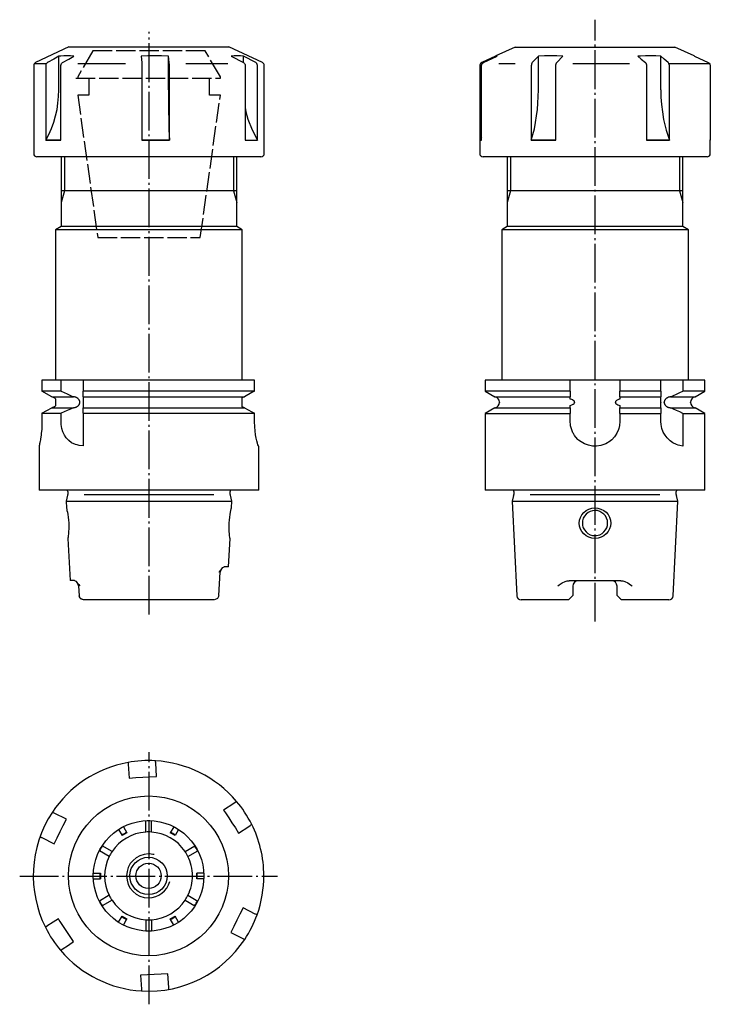
# Model space of a CAD drawing. Extents: x -118 to 8, y -175 to 5.
import ezdxf

# ---------------------------------------------------------------- set-up
doc = ezdxf.new("R2010")
doc.units = 0
doc.header["$MEASUREMENT"] = 0
for name, pattern in [('AI-LINETYPE-1', [8.466667, 3.527778, -0.705556, 3.527778, -0.705556]), ('AI-LINETYPE-2', [8.466667, 3.527778, -0.705556, 3.527778, -0.705556]), ('AI-LINETYPE-3', [8.819444, 7.055556, -0.705556, 0.352778, -0.705556]), ('AI-LINETYPE-4', [8.819444, 7.055556, -0.705556, 0.352778, -0.705556]), ('AI-LINETYPE-5', [8.819444, 7.055556, -0.705556, 0.352778, -0.705556]), ('AI-LINETYPE-6', [8.819444, 7.055556, -0.705556, 0.352778, -0.705556])]:
    doc.linetypes.add(name, pattern=pattern)
doc.layers.add('STANDARDEBENE', color=7, linetype='CONTINUOUS')

msp = doc.modelspace()

# ---------------------------------------------------------------- linework, layer by layer
at = {"layer": 'STANDARDEBENE', "color": 250, "linetype": 'AI-LINETYPE-6'}
msp.add_lwpolyline([(-13.43, -104.89), (-13.43, 4.76)], dxfattribs=at)
at = {"layer": 'STANDARDEBENE', "color": 250, "linetype": 'AI-LINETYPE-5'}
msp.add_lwpolyline([(-94.68, -103.62), (-94.68, 2.53)], dxfattribs=at)
at = {"layer": 'STANDARDEBENE', "color": 7}
for points in [[(-109.26, -0.21), (-115.34, -3.05)], [(-109.26, -0.21), (-109.15, -0.21), (-108.83, -0.21), (-108.31, -0.21), (-107.59, -0.21), (-106.68, -0.21), (-105.59, -0.21), (-104.35, -0.21), (-102.97, -0.21), (-101.46, -0.21), (-99.86, -0.21), (-98.18, -0.21), (-96.45, -0.21), (-94.69, -0.21), (-92.94, -0.21), (-91.21, -0.21), (-89.53, -0.21), (-87.92, -0.21), (-86.42, -0.21), (-85.03, -0.21), (-83.79, -0.21), (-82.7, -0.21), (-81.79, -0.21), (-81.07, -0.21), (-80.55, -0.21), (-80.23, -0.21), (-80.13, -0.21)], [(-74.04, -3.05), (-80.13, -0.21)], [(-28.02, -0.22), (-31.49, -1.84)], [(-28.02, -0.22), (-27.91, -0.22), (-27.6, -0.22), (-27.07, -0.22), (-26.35, -0.22), (-25.44, -0.22), (-24.36, -0.22), (-23.11, -0.22), (-21.73, -0.22), (-20.22, -0.22), (-18.62, -0.22), (-16.94, -0.22), (-15.21, -0.22), (-13.45, -0.22)], [(-13.45, -0.22), (-11.7, -0.22), (-9.97, -0.22), (-8.29, -0.22), (-6.68, -0.22), (-5.18, -0.22), (-3.79, -0.22), (-2.55, -0.22), (-1.47, -0.22), (-0.56, -0.22), (0.17, -0.22), (0.69, -0.22), (1.01, -0.22), (1.11, -0.22)], [(4.58, -1.84), (1.11, -0.22)], [(-115.55, -3.21), (-113.37, -3.21)], [(-113.19, -3.05), (-113.23, -3.07), (-113.26, -3.09), (-113.32, -3.15), (-113.38, -3.23), (-113.43, -3.31), (-113.46, -3.4), (-113.48, -3.5), (-113.49, -3.59)], [(-111.1, -1.89), (-112.04, -2.41), (-113.19, -3.05)], [(-108.36, -1.89), (-108.96, -1.84), (-109.56, -1.81), (-110.17, -1.82), (-110.77, -1.86), (-110.94, -1.87), (-111.1, -1.89)], [(-111.1, -8.01), (-111.1, -1.89)], [(-110.74, -3.59), (-110.71, -3.4), (-110.63, -3.23), (-110.51, -3.09), (-110.45, -3.05)], [(-110.45, -3.05), (-109.3, -2.41), (-108.36, -1.89)], [(-107.62, -3.21), (-98.98, -3.21)], [(-91.15, -1.89), (-92.39, -1.83), (-93.64, -1.81), (-94.89, -1.83), (-96.14, -1.89)], [(-96.14, -1.89), (-95.99, -3.05)], [(-95.99, -3.05), (-95.99, -3.16), (-95.98, -3.32), (-95.98, -3.52), (-95.97, -3.59)], [(-91.15, -8.01), (-91.15, -1.89)], [(-91, -3.05), (-91.15, -1.89)], [(-90.98, -3.59), (-90.98, -3.39), (-90.99, -3.22), (-91, -3.08), (-91, -3.05)], [(-87.99, -3.21), (-80.3, -3.21)], [(-77.48, -1.89), (-78.04, -1.83), (-78.6, -1.81), (-79.17, -1.83), (-79.73, -1.89)], [(-79.73, -1.89), (-77.49, -3.05)], [(-77.49, -3.05), (-77.41, -3.1), (-77.34, -3.16), (-77.28, -3.24), (-77.24, -3.32), (-77.2, -3.42), (-77.18, -3.52), (-77.18, -3.55), (-77.18, -3.59)], [(-75.25, -3.05), (-77.48, -1.89)], [(-77.48, -3.05), (-77.48, -1.89)], [(-74.94, -3.59), (-74.97, -3.39), (-75.05, -3.22), (-75.19, -3.08), (-75.25, -3.05)], [(-34.07, -3.06), (-34.23, -3.18), (-34.35, -3.34), (-34.41, -3.53), (-34.42, -3.6)], [(-34.12, -3.6), (-34.09, -3.41), (-33.99, -3.23), (-33.84, -3.1), (-33.78, -3.06)], [(-31.57, -1.9), (-34.07, -3.06)], [(-33.78, -3.06), (-31.28, -1.9)], [(-31.28, -1.9), (-31.35, -1.84), (-31.42, -1.82), (-31.5, -1.84), (-31.57, -1.9)], [(-31.57, -2.04), (-31.57, -1.9)], [(-30.99, -3.22), (-27.98, -3.22)], [(-24.89, -3.06), (-24.96, -3.18), (-25.02, -3.34), (-25.04, -3.53), (-25.05, -3.6)], [(-23.77, -1.9), (-24.89, -3.06)], [(-19.3, -1.9), (-20.41, -1.84), (-21.53, -1.82), (-22.65, -1.84), (-23.77, -1.9)], [(-23.77, -8.02), (-23.77, -1.9)], [(-20.58, -3.6), (-20.57, -3.51), (-20.56, -3.41), (-20.54, -3.32), (-20.52, -3.23), (-20.49, -3.16), (-20.45, -3.1), (-20.44, -3.08), (-20.42, -3.06)], [(-20.42, -3.06), (-19.3, -1.9)], [(-17.52, -3.22), (-7.16, -3.22)], [(-1.47, -1.9), (-2.39, -1.85), (-3.31, -1.82), (-4.23, -1.83), (-5.15, -1.87), (-5.4, -1.89), (-5.65, -1.9)], [(-5.65, -1.9), (-5.03, -2.42), (-4.28, -3.06)], [(-4.28, -3.06), (-4.26, -3.08), (-4.24, -3.1), (-4.19, -3.16), (-4.15, -3.24), (-4.12, -3.32), (-4.1, -3.42), (-4.09, -3.51), (-4.08, -3.6)], [(-0.1, -3.06), (-0.86, -2.42), (-1.47, -1.9)], [(-1.47, -8.02), (-1.47, -1.9)], [(0.09, -3.6), (0.08, -3.42), (0.02, -3.24), (-0.06, -3.1), (-0.1, -3.06)], [(0.02, -3.22), (7.37, -3.22)], [(4.58, -1.84), (4.59, -1.84), (4.66, -1.9)], [(4.66, -1.9), (7.16, -3.06)], [(7.16, -3.06), (7.32, -3.18), (7.44, -3.34), (7.5, -3.53), (7.51, -3.6)], [(-115.69, -3.59), (-115.69, -19.61)], [(-113.49, -3.59), (-113.49, -17.21), (-112.24, -17.21), (-110.74, -17.21)], [(-110.74, -17.21), (-110.74, -3.59)], [(-95.97, -3.59), (-95.97, -17.21)], [(-90.98, -17.21), (-90.98, -3.59)], [(-77.18, -3.59), (-77.18, -17.21)], [(-74.94, -17.21), (-74.94, -3.59)], [(-73.69, -19.61), (-73.69, -3.59)], [(-34.42, -3.6), (-34.42, -17.16)], [(-34.12, -17.22), (-34.12, -3.6)], [(-25.05, -3.6), (-25.05, -17.22)], [(-20.58, -17.22), (-20.58, -3.6)], [(-4.08, -3.6), (-4.08, -17.22)], [(0.09, -17.22), (0.09, -3.6)], [(7.51, -3.6), (7.51, -17.22)], [(-113.49, -17.21), (-112.94, -16.17), (-112.46, -15.09), (-112.04, -13.94), (-111.7, -12.75), (-111.44, -11.6), (-111.26, -10.43), (-111.14, -9.23), (-111.1, -8.01)], [(-91.15, -8.01), (-91.15, -9.35), (-91.14, -10.7), (-91.12, -12.05), (-91.1, -13.38), (-91.07, -14.37), (-91.05, -15.34), (-91.02, -16.29), (-90.98, -17.21)], [(-25.05, -17.22), (-24.75, -16.19), (-24.49, -15.1), (-24.27, -13.95), (-24.08, -12.76), (-23.95, -11.62), (-23.85, -10.45), (-23.79, -9.24), (-23.77, -8.02)], [(-1.47, -8.02), (-1.44, -9.37), (-1.35, -10.71), (-1.19, -12.06), (-0.97, -13.4), (-0.51, -15.36), (0.09, -17.22)], [(-77.18, -11.24), (-77.03, -12.05), (-76.67, -13.38), (-75.92, -15.34), (-74.94, -17.21)], [(-110.74, -17.21), (-113.49, -17.21)], [(-95.97, -17.21), (-93.47, -17.21), (-90.98, -17.21)], [(-90.98, -17.21), (-95.97, -17.21)], [(-77.18, -17.21), (-75.92, -17.21), (-74.94, -17.21)], [(-34.12, -16.73), (-34.45, -17.21)], [(-34.45, -17.22), (-34.45, -19.62)], [(-34.45, -17.22), (-34.37, -17.22), (-34.12, -17.22)], [(-25.05, -17.22), (-22.88, -17.22), (-20.58, -17.22)], [(-20.58, -17.22), (-25.05, -17.22)], [(-4.08, -17.22), (-1.91, -17.22), (0.09, -17.22)], [(0.09, -17.22), (-4.08, -17.22)], [(7.54, -17.21), (7.51, -17.16)], [(7.51, -17.22), (7.54, -17.22), (7.55, -17.22)], [(7.55, -19.62), (7.55, -17.22)], [(-74.29, -20.21), (-74.4, -20.21), (-74.71, -20.21), (-75.23, -20.21), (-75.94, -20.21), (-76.85, -20.21), (-77.95, -20.21), (-79.21, -20.21), (-80.64, -20.21), (-82.2, -20.21), (-83.9, -20.21), (-85.71, -20.21), (-87.61, -20.21), (-89.58, -20.21), (-91.6, -20.21), (-93.66, -20.21), (-95.72, -20.21), (-97.78, -20.21), (-99.8, -20.21), (-101.78, -20.21), (-103.68, -20.21), (-105.48, -20.21), (-107.18, -20.21), (-108.75, -20.21), (-110.17, -20.21), (-111.44, -20.21), (-112.53, -20.21), (-113.44, -20.21), (-114.16, -20.21), (-114.67, -20.21), (-114.99, -20.21), (-115.09, -20.21)], [(-110.69, -20.21), (-110.69, -32.94)], [(-110.08, -20.21), (-110.08, -26.44)], [(-79.3, -20.21), (-79.3, -26.44)], [(-78.69, -32.94), (-78.69, -20.21)], [(6.95, -20.22), (6.84, -20.22), (6.53, -20.22), (6.01, -20.22), (5.29, -20.22), (4.38, -20.22), (3.29, -20.22), (2.03, -20.22), (0.6, -20.22), (-0.97, -20.22), (-2.66, -20.22), (-4.47, -20.22), (-6.37, -20.22), (-8.34, -20.22), (-10.37, -20.22), (-12.42, -20.22), (-14.49, -20.22), (-16.54, -20.22), (-18.57, -20.22), (-20.54, -20.22), (-22.44, -20.22), (-24.25, -20.22), (-25.94, -20.22), (-27.51, -20.22), (-28.93, -20.22), (-30.2, -20.22), (-31.29, -20.22), (-32.2, -20.22), (-32.92, -20.22), (-33.44, -20.22), (-33.75, -20.22), (-33.85, -20.22)], [(-29.45, -20.22), (-29.45, -32.95)], [(-28.84, -20.22), (-28.84, -26.45)], [(1.93, -20.22), (1.93, -26.45)], [(2.55, -32.95), (2.55, -20.22)], [(-78.69, -26.44), (-110.69, -26.44)], [(-110.08, -26.44), (-110.69, -28.57)], [(-79.3, -26.44), (-78.69, -28.57)], [(2.55, -26.45), (-29.45, -26.45)], [(-28.84, -26.45), (-29.45, -28.58)], [(1.93, -26.45), (2.55, -28.58)], [(-110.69, -32.94), (-111.69, -33.52), (-111.69, -60.94)], [(-77.69, -33.52), (-77.8, -33.52), (-78.12, -33.52), (-78.64, -33.52), (-79.38, -33.52), (-80.3, -33.52), (-81.4, -33.52), (-82.67, -33.52), (-84.09, -33.52), (-85.65, -33.52), (-87.32, -33.52), (-89.08, -33.52), (-90.91, -33.52), (-92.79, -33.52), (-94.69, -33.52), (-96.59, -33.52), (-98.47, -33.52), (-100.31, -33.52), (-102.07, -33.52), (-103.74, -33.52), (-105.29, -33.52), (-106.71, -33.52), (-107.98, -33.52), (-109.09, -33.52), (-110.01, -33.52), (-110.74, -33.52), (-111.27, -33.52), (-111.58, -33.52), (-111.69, -33.52)], [(-78.69, -32.94), (-78.8, -32.94), (-79.12, -32.94), (-79.66, -32.94), (-80.39, -32.94), (-81.32, -32.94), (-82.43, -32.94), (-83.71, -32.94), (-85.14, -32.94), (-86.69, -32.94), (-88.35, -32.94), (-90.1, -32.94), (-91.91, -32.94), (-93.76, -32.94), (-95.62, -32.94), (-97.47, -32.94), (-99.28, -32.94), (-101.03, -32.94), (-102.69, -32.94), (-104.25, -32.94), (-105.67, -32.94), (-106.95, -32.94), (-108.06, -32.94), (-108.99, -32.94), (-109.73, -32.94), (-110.26, -32.94), (-110.58, -32.94), (-110.69, -32.94)], [(-77.69, -33.52), (-78.69, -32.94)], [(-77.69, -60.94), (-77.69, -33.52)], [(-29.45, -32.95), (-30.45, -33.53)], [(-30.45, -33.53), (-30.45, -60.95)], [(3.55, -33.53), (3.44, -33.53), (3.12, -33.53), (2.59, -33.53), (1.86, -33.53), (0.94, -33.53), (-0.16, -33.53), (-1.43, -33.53), (-2.85, -33.53), (-4.41, -33.53), (-6.08, -33.53), (-7.84, -33.53), (-9.67, -33.53), (-11.55, -33.53), (-13.45, -33.53), (-15.36, -33.53), (-17.24, -33.53), (-19.07, -33.53), (-20.83, -33.53), (-22.5, -33.53), (-24.05, -33.53), (-25.47, -33.53), (-26.75, -33.53), (-27.85, -33.53), (-28.77, -33.53), (-29.5, -33.53), (-30.03, -33.53), (-30.35, -33.53), (-30.45, -33.53)], [(2.55, -32.95), (2.44, -32.95), (2.11, -32.95), (1.58, -32.95), (0.84, -32.95), (-0.09, -32.95), (-1.2, -32.95), (-2.47, -32.95), (-3.9, -32.95), (-5.45, -32.95), (-7.12, -32.95), (-8.87, -32.95), (-10.68, -32.95), (-12.52, -32.95), (-14.38, -32.95), (-16.23, -32.95), (-18.04, -32.95), (-19.79, -32.95), (-21.45, -32.95), (-23.01, -32.95), (-24.43, -32.95), (-25.71, -32.95), (-26.82, -32.95), (-27.75, -32.95), (-28.49, -32.95), (-29.02, -32.95), (-29.35, -32.95), (-29.45, -32.95)], [(3.55, -60.95), (3.55, -33.53), (2.55, -32.95)], [(-110.69, -60.94), (-111.85, -60.94), (-112.83, -60.94), (-113.61, -60.94), (-114.18, -60.94)], [(-114.18, -60.94), (-114.18, -62.92)], [(-106.73, -60.94), (-110.69, -60.94)], [(-110.69, -62.92), (-110.69, -60.94)], [(-106.73, -60.94), (-106.71, -60.94), (-106.69, -60.94)], [(-75.46, -60.94), (-76.12, -60.94), (-76.97, -60.94), (-78.01, -60.94), (-79.22, -60.94), (-80.59, -60.94), (-82.1, -60.94), (-83.75, -60.94), (-85.51, -60.94), (-87.36, -60.94), (-89.29, -60.94), (-91.28, -60.94), (-93.3, -60.94), (-95.34, -60.94), (-97.37, -60.94), (-99.37, -60.94), (-101.32, -60.94), (-103.21, -60.94), (-105, -60.94), (-106.69, -60.94)], [(-106.69, -60.94), (-106.69, -62.92)], [(-75.46, -62.92), (-75.46, -60.94)], [(-33.45, -60.95), (-33.45, -62.93)], [(-17.95, -60.95), (-19.94, -60.95), (-21.86, -60.95), (-23.69, -60.95), (-25.4, -60.95), (-27, -60.95), (-28.44, -60.95), (-29.73, -60.95), (-30.84, -60.95), (-31.77, -60.95), (-32.5, -60.95), (-33.03, -60.95), (-33.35, -60.95), (-33.45, -60.95)], [(-17.95, -62.93), (-17.95, -60.95)], [(-13.45, -60.95), (-17.95, -60.95)], [(-8.95, -60.95), (-13.45, -60.95)], [(-1.45, -60.95), (-3.18, -60.95), (-5.02, -60.95), (-6.95, -60.95), (-8.95, -60.95)], [(-8.95, -60.95), (-8.95, -62.93)], [(-1.45, -60.95), (-1.43, -60.95), (-1.41, -60.95)], [(-1.45, -62.93), (-1.45, -60.95)], [(2.55, -60.95), (-1.41, -60.95)], [(6.55, -60.95), (6.43, -60.95), (6.09, -60.95), (5.52, -60.95), (4.73, -60.95), (3.74, -60.95), (2.55, -60.95)], [(2.55, -60.95), (2.55, -62.93)], [(4.78, -63.95), (6.55, -62.93), (6.55, -60.95)], [(-112.36, -63.94), (-114.18, -62.92)], [(-110.69, -62.92), (-111.85, -62.92), (-112.83, -62.92), (-113.61, -62.92), (-114.18, -62.92)], [(-112.36, -63.94), (-111.71, -63.94), (-110.83, -63.94), (-109.73, -63.94), (-108.42, -63.94)], [(-112.36, -63.94), (-112.3, -63.95), (-112.23, -63.97), (-112.11, -64.02), (-112.05, -64.04), (-112, -64.07), (-111.95, -64.1), (-111.9, -64.14), (-111.84, -64.18), (-111.79, -64.23), (-111.69, -64.35), (-111.69, -64.39), (-111.69, -64.49), (-111.69, -64.61), (-111.69, -64.67), (-111.69, -64.73), (-111.69, -64.77), (-111.69, -64.81), (-111.69, -64.85), (-111.69, -64.9), (-111.69, -64.92)], [(-110.69, -62.92), (-110.13, -63.18), (-109.56, -63.44), (-108.99, -63.69), (-108.42, -63.94)], [(-107.29, -64.92), (-107.29, -64.87), (-107.3, -64.81), (-107.31, -64.75), (-107.33, -64.69), (-107.35, -64.63), (-107.37, -64.6), (-107.39, -64.56), (-107.41, -64.52), (-107.43, -64.49), (-107.45, -64.45), (-107.48, -64.42), (-107.51, -64.38), (-107.57, -64.32), (-107.61, -64.29), (-107.65, -64.25), (-107.69, -64.22), (-107.74, -64.19), (-107.78, -64.16), (-107.83, -64.13), (-107.88, -64.1), (-107.93, -64.08), (-107.98, -64.06), (-108.04, -64.03), (-108.1, -64.01), (-108.16, -63.99), (-108.23, -63.97), (-108.29, -63.96), (-108.35, -63.95), (-108.42, -63.94)], [(-75.46, -62.92), (-76.12, -62.92), (-76.97, -62.92), (-78.01, -62.92), (-79.22, -62.92), (-80.59, -62.92), (-82.1, -62.92), (-83.75, -62.92), (-85.51, -62.92), (-87.36, -62.92), (-89.29, -62.92), (-91.28, -62.92), (-93.3, -62.92), (-95.34, -62.92), (-97.37, -62.92), (-99.37, -62.92), (-101.32, -62.92), (-103.21, -62.92), (-105, -62.92), (-106.69, -62.92)], [(-106.69, -63.94), (-106.69, -63.69), (-106.69, -63.44), (-106.69, -63.18), (-106.69, -62.92)], [(-106.69, -63.94), (-105.11, -63.94), (-103.4, -63.94), (-101.59, -63.94), (-99.69, -63.94), (-97.73, -63.94), (-95.74, -63.94), (-93.73, -63.94), (-91.74, -63.94), (-89.78, -63.94), (-87.88, -63.94), (-86.06, -63.94), (-84.35, -63.94), (-82.76, -63.94), (-81.31, -63.94), (-80.03, -63.94), (-78.93, -63.94), (-78.02, -63.94), (-77.31, -63.94)], [(-106.69, -63.94), (-106.69, -63.95), (-106.69, -63.97), (-106.69, -64), (-106.69, -64.03), (-106.69, -64.05), (-106.69, -64.07), (-106.69, -64.1), (-106.69, -64.12), (-106.69, -64.15), (-106.69, -64.18), (-106.69, -64.22), (-106.69, -64.25), (-106.69, -64.31), (-106.69, -64.37), (-106.69, -64.43), (-106.69, -64.47), (-106.69, -64.5), (-106.69, -64.55), (-106.69, -64.6), (-106.69, -64.66), (-106.69, -64.72), (-106.69, -64.78), (-106.69, -64.84), (-106.69, -64.88), (-106.69, -64.92)], [(-77.69, -64.92), (-77.69, -64.89), (-77.69, -64.86), (-77.69, -64.84), (-77.69, -64.82), (-77.69, -64.8), (-77.69, -64.77), (-77.69, -64.74), (-77.69, -64.71), (-77.69, -64.69), (-77.69, -64.65), (-77.69, -64.62), (-77.69, -64.59), (-77.69, -64.56), (-77.69, -64.51), (-77.69, -64.47), (-77.69, -64.43), (-77.69, -64.4), (-77.69, -64.34), (-77.69, -64.29), (-77.69, -64.24), (-77.69, -64.19), (-77.69, -64.15), (-77.69, -64.11), (-77.69, -64.08), (-77.62, -64.04), (-77.55, -64.01), (-77.43, -63.97), (-77.31, -63.94)], [(-75.46, -62.92), (-75.95, -63.19), (-77.31, -63.94)], [(-33.45, -62.93), (-31.69, -63.95)], [(-17.95, -62.93), (-19.94, -62.93), (-21.86, -62.93), (-23.69, -62.93), (-25.4, -62.93), (-27, -62.93), (-28.44, -62.93), (-29.73, -62.93), (-30.84, -62.93), (-31.77, -62.93), (-32.5, -62.93), (-33.03, -62.93), (-33.35, -62.93), (-33.45, -62.93)], [(-31.69, -63.95), (-31.58, -63.95), (-31.25, -63.95), (-30.7, -63.95), (-29.95, -63.95), (-28.99, -63.95), (-27.85, -63.95), (-26.53, -63.95), (-25.06, -63.95), (-23.44, -63.95), (-21.7, -63.95), (-19.87, -63.95), (-17.95, -63.95)], [(-17.95, -62.93), (-17.95, -63.95)], [(-17.95, -64.36), (-17.95, -64.32), (-17.95, -64.28), (-17.95, -64.24), (-17.95, -64.21), (-17.95, -64.18), (-17.95, -64.15), (-17.95, -64.1), (-17.95, -64.06), (-17.95, -64.02), (-17.95, -63.99), (-17.95, -63.97), (-17.95, -63.95)], [(-17.16, -64.94), (-17.17, -64.89), (-17.19, -64.83), (-17.27, -64.72), (-17.56, -64.52), (-17.68, -64.47), (-17.95, -64.36)], [(-8.95, -63.95), (-8.95, -63.97), (-8.95, -63.98), (-8.95, -64.03), (-8.95, -64.05), (-8.95, -64.08), (-8.95, -64.11), (-8.95, -64.15), (-8.95, -64.19), (-8.95, -64.24), (-8.95, -64.36), (-9.06, -64.4), (-9.29, -64.5), (-9.52, -64.63), (-9.59, -64.68), (-9.66, -64.74), (-9.69, -64.78), (-9.71, -64.82), (-9.73, -64.86), (-9.74, -64.91), (-9.74, -64.94)], [(-8.95, -63.95), (-8.95, -62.93)], [(-1.45, -62.93), (-3.18, -62.93), (-5.02, -62.93), (-6.95, -62.93), (-8.95, -62.93)], [(-8.95, -63.95), (-6.92, -63.95), (-4.97, -63.95), (-3.14, -63.95), (-1.45, -63.95)], [(-1.45, -62.93), (-1.45, -63.19), (-1.45, -63.45), (-1.45, -63.7), (-1.45, -63.95)], [(-1.45, -64.94), (-1.45, -64.89), (-1.45, -64.82), (-1.45, -64.76), (-1.45, -64.7), (-1.45, -64.64), (-1.45, -64.61), (-1.45, -64.58), (-1.45, -64.54), (-1.45, -64.5), (-1.45, -64.47), (-1.45, -64.43), (-1.45, -64.4), (-1.45, -64.33), (-1.45, -64.3), (-1.45, -64.26), (-1.45, -64.23), (-1.45, -64.2), (-1.45, -64.17), (-1.45, -64.14), (-1.45, -64.12), (-1.45, -64.09), (-1.45, -64.07), (-1.45, -64.05), (-1.45, -64.02), (-1.45, -64.01), (-1.45, -63.99), (-1.45, -63.97), (-1.45, -63.96), (-1.45, -63.95)], [(0.27, -63.95), (0.18, -63.97), (0.08, -63.99), (-0.01, -64.01), (-0.1, -64.04), (-0.15, -64.06), (-0.2, -64.09), (-0.25, -64.11), (-0.3, -64.14), (-0.35, -64.17), (-0.4, -64.2), (-0.45, -64.23), (-0.5, -64.26), (-0.56, -64.32), (-0.62, -64.38), (-0.67, -64.44), (-0.7, -64.48), (-0.72, -64.51), (-0.75, -64.56), (-0.78, -64.61), (-0.8, -64.67), (-0.82, -64.73), (-0.84, -64.79), (-0.85, -64.86), (-0.85, -64.9), (-0.85, -64.94)], [(0.27, -63.95), (0.84, -63.7), (1.41, -63.45), (1.98, -63.19), (2.55, -62.93)], [(0.27, -63.95), (1.61, -63.95), (2.73, -63.95), (3.61, -63.95), (4.26, -63.95), (4.65, -63.95), (4.78, -63.95)], [(6.55, -62.93), (6.43, -62.93), (6.09, -62.93), (5.52, -62.93), (4.73, -62.93), (3.74, -62.93), (2.55, -62.93)], [(-114.18, -66.96), (-112.36, -65.94)], [(-111.69, -65.53), (-111.73, -65.59), (-111.78, -65.64), (-111.84, -65.69), (-111.91, -65.75), (-111.98, -65.8), (-112.06, -65.84), (-112.13, -65.87), (-112.2, -65.9), (-112.28, -65.92), (-112.36, -65.94)], [(-112.36, -65.94), (-111.71, -65.94), (-110.83, -65.94), (-109.73, -65.94), (-108.42, -65.94), (-108.99, -66.19), (-109.56, -66.44), (-110.13, -66.7), (-110.69, -66.96)], [(-111.69, -64.95), (-111.69, -64.92)], [(-111.69, -64.95), (-111.69, -64.98), (-111.69, -65), (-111.69, -65.07), (-111.69, -65.11), (-111.69, -65.15), (-111.69, -65.28), (-111.69, -65.39), (-111.69, -65.53)], [(-108.42, -65.94), (-108.32, -65.93), (-108.23, -65.91), (-108.14, -65.88), (-108.05, -65.85), (-107.99, -65.83), (-107.94, -65.81), (-107.89, -65.78), (-107.84, -65.75), (-107.79, -65.73), (-107.74, -65.7), (-107.7, -65.66), (-107.65, -65.63), (-107.59, -65.57), (-107.53, -65.51), (-107.47, -65.45), (-107.45, -65.41), (-107.42, -65.38), (-107.39, -65.33), (-107.37, -65.28), (-107.34, -65.22), (-107.32, -65.16), (-107.31, -65.1), (-107.3, -65.04), (-107.29, -65), (-107.29, -64.95)], [(-107.29, -64.92), (-107.29, -64.95)], [(-106.69, -64.95), (-106.69, -64.92)], [(-106.69, -64.95), (-106.69, -65.01), (-106.69, -65.07), (-106.69, -65.13), (-106.69, -65.19), (-106.69, -65.25), (-106.69, -65.28), (-106.69, -65.32), (-106.69, -65.35), (-106.69, -65.39), (-106.69, -65.43), (-106.69, -65.46), (-106.69, -65.5), (-106.69, -65.56), (-106.69, -65.59), (-106.69, -65.63), (-106.69, -65.66), (-106.69, -65.69), (-106.69, -65.72), (-106.69, -65.75), (-106.69, -65.78), (-106.69, -65.8), (-106.69, -65.82), (-106.69, -65.85), (-106.69, -65.87), (-106.69, -65.89), (-106.69, -65.9), (-106.69, -65.92), (-106.69, -65.93), (-106.69, -65.94)], [(-106.69, -66.96), (-106.69, -66.7), (-106.69, -66.44), (-106.69, -66.19), (-106.69, -65.94)], [(-106.69, -65.94), (-105.11, -65.94), (-103.4, -65.94), (-101.59, -65.94), (-99.69, -65.94), (-97.73, -65.94), (-95.74, -65.94), (-93.73, -65.94), (-91.74, -65.94), (-89.78, -65.94), (-87.88, -65.94), (-86.06, -65.94), (-84.35, -65.94), (-82.76, -65.94), (-81.31, -65.94), (-80.03, -65.94), (-78.93, -65.94), (-78.02, -65.94), (-77.31, -65.94)], [(-77.69, -64.92), (-77.69, -64.95)], [(-77.31, -65.94), (-77.32, -65.94), (-77.41, -65.92), (-77.49, -65.89), (-77.54, -65.88), (-77.58, -65.86), (-77.62, -65.84), (-77.66, -65.82), (-77.69, -65.8), (-77.69, -65.73), (-77.69, -65.65), (-77.69, -65.58), (-77.69, -65.51), (-77.69, -65.44), (-77.69, -65.37), (-77.69, -65.29), (-77.69, -65.19), (-77.69, -65.15), (-77.69, -65.1), (-77.69, -65.06), (-77.69, -65.02), (-77.69, -64.99), (-77.69, -64.95)], [(-77.31, -65.94), (-75.95, -66.69), (-75.46, -66.96)], [(-31.69, -65.95), (-33.45, -66.97)], [(-31.69, -65.95), (-31.58, -65.95), (-31.25, -65.95), (-30.7, -65.95), (-29.95, -65.95), (-28.99, -65.95), (-27.85, -65.95), (-26.53, -65.95), (-25.06, -65.95), (-23.44, -65.95), (-21.7, -65.95), (-19.87, -65.95), (-17.95, -65.95)], [(-30.85, -64.94), (-30.85, -64.97)], [(-17.95, -65.95), (-17.95, -65.94), (-17.95, -65.91), (-17.95, -65.88), (-17.95, -65.85), (-17.95, -65.8), (-17.95, -65.77), (-17.95, -65.73), (-17.95, -65.69), (-17.95, -65.65), (-17.95, -65.6), (-17.95, -65.55), (-17.68, -65.44), (-17.46, -65.32), (-17.26, -65.17), (-17.2, -65.08), (-17.17, -65.01), (-17.16, -64.97)], [(-17.95, -65.95), (-17.95, -66.97)], [(-17.16, -64.94), (-17.16, -64.97)], [(-9.74, -64.97), (-9.74, -64.94)], [(-9.74, -64.97), (-9.74, -64.99), (-9.74, -65.02), (-9.71, -65.08), (-9.69, -65.12), (-9.66, -65.16), (-9.49, -65.29), (-9.3, -65.4), (-8.95, -65.55)], [(-8.95, -65.55), (-8.95, -65.6), (-8.95, -65.65), (-8.95, -65.71), (-8.95, -65.76), (-8.95, -65.81), (-8.95, -65.86), (-8.95, -65.89), (-8.95, -65.91), (-8.95, -65.94), (-8.95, -65.95)], [(-8.95, -66.97), (-8.95, -65.95)], [(-8.95, -65.95), (-6.92, -65.95), (-4.97, -65.95), (-3.14, -65.95), (-1.45, -65.95)], [(-1.45, -64.94), (-1.45, -64.97)], [(-1.45, -65.95), (-1.45, -65.94), (-1.45, -65.92), (-1.45, -65.89), (-1.45, -65.86), (-1.45, -65.84), (-1.45, -65.82), (-1.45, -65.8), (-1.45, -65.77), (-1.45, -65.74), (-1.45, -65.71), (-1.45, -65.68), (-1.45, -65.64), (-1.45, -65.59), (-1.45, -65.53), (-1.45, -65.46), (-1.45, -65.43), (-1.45, -65.39), (-1.45, -65.34), (-1.45, -65.29), (-1.45, -65.23), (-1.45, -65.18), (-1.45, -65.11), (-1.45, -65.05), (-1.45, -65.01), (-1.45, -64.97)], [(-1.45, -65.95), (-1.45, -66.2), (-1.45, -66.46), (-1.45, -66.71), (-1.45, -66.97)], [(-0.85, -64.97), (-0.85, -64.94)], [(-0.85, -64.97), (-0.85, -65.02), (-0.85, -65.08), (-0.83, -65.14), (-0.82, -65.2), (-0.79, -65.26), (-0.78, -65.29), (-0.76, -65.33), (-0.74, -65.37), (-0.72, -65.4), (-0.69, -65.44), (-0.66, -65.47), (-0.64, -65.51), (-0.57, -65.57), (-0.54, -65.61), (-0.49, -65.64), (-0.45, -65.67), (-0.41, -65.7), (-0.36, -65.73), (-0.32, -65.76), (-0.27, -65.79), (-0.22, -65.81), (-0.16, -65.84), (-0.1, -65.86), (-0.04, -65.88), (0.02, -65.9), (0.08, -65.92), (0.14, -65.93), (0.21, -65.94), (0.27, -65.95)], [(0.27, -65.95), (1.61, -65.95), (2.73, -65.95), (3.61, -65.95), (4.26, -65.95), (4.65, -65.95), (4.78, -65.95)], [(2.55, -66.97), (1.98, -66.71), (1.41, -66.46), (0.84, -66.2), (0.27, -65.95)], [(3.95, -64.97), (3.95, -64.94)], [(6.55, -66.97), (4.78, -65.95)], [(-114.18, -66.96), (-114.18, -68.44), (-114.19, -69.18), (-114.22, -69.73), (-114.23, -69.91), (-114.3, -70.58), (-114.35, -71.06), (-114.37, -71.21), (-114.46, -71.76), (-114.52, -72.12), (-114.54, -72.22), (-114.56, -72.32), (-114.6, -72.5), (-114.63, -72.65), (-114.65, -72.77), (-114.66, -72.82), (-114.69, -72.93)], [(-114.18, -66.96), (-113.61, -66.96), (-112.83, -66.96), (-111.85, -66.96), (-110.69, -66.96)], [(-106.69, -66.96), (-106.69, -72.91), (-107.41, -72.81), (-107.76, -72.73), (-108.1, -72.62), (-108.77, -72.31), (-109.29, -71.94), (-109.76, -71.44), (-110.09, -70.94), (-110.36, -70.35), (-110.55, -69.71), (-110.67, -69), (-110.69, -68.44), (-110.69, -66.96)], [(-106.69, -66.96), (-105, -66.96), (-103.21, -66.96), (-101.32, -66.96), (-99.37, -66.96), (-97.37, -66.96), (-95.34, -66.96), (-93.3, -66.96), (-91.28, -66.96), (-89.29, -66.96), (-87.36, -66.96), (-85.51, -66.96), (-83.75, -66.96), (-82.1, -66.96), (-80.59, -66.96), (-79.22, -66.96), (-78.01, -66.96), (-76.97, -66.96), (-76.12, -66.96), (-75.46, -66.96)], [(-75.46, -68.44), (-75.46, -66.96)], [(-33.45, -66.97), (-33.45, -80.95)], [(-33.45, -66.97), (-33.35, -66.97), (-33.03, -66.97), (-32.5, -66.97), (-31.77, -66.97), (-30.84, -66.97), (-29.73, -66.97), (-28.44, -66.97), (-27, -66.97), (-25.4, -66.97), (-23.69, -66.97), (-21.86, -66.97), (-19.94, -66.97), (-17.95, -66.97)], [(-17.95, -68.45), (-17.95, -66.97)], [(-8.95, -66.97), (-6.95, -66.97), (-5.02, -66.97), (-3.18, -66.97), (-1.45, -66.97)], [(-8.95, -66.97), (-8.95, -68.45)], [(-1.45, -68.45), (-1.45, -66.97)], [(2.55, -66.97), (3.74, -66.97), (4.73, -66.97), (5.52, -66.97), (6.09, -66.97), (6.43, -66.97), (6.55, -66.97)], [(2.55, -66.97), (2.55, -72.93)], [(6.55, -80.95), (6.55, -66.97)], [(-74.72, -72.94), (-74.77, -72.88), (-74.85, -72.69), (-74.94, -72.39), (-75.05, -71.98), (-75.17, -71.47), (-75.28, -70.85), (-75.37, -70.18), (-75.43, -69.44), (-75.46, -68.44)], [(-8.95, -68.45), (-9.01, -69.19), (-9.14, -69.74), (-9.2, -69.92), (-9.5, -70.6), (-9.79, -71.07), (-9.91, -71.22), (-10.41, -71.77), (-10.86, -72.13), (-11.02, -72.24), (-11.18, -72.33), (-11.51, -72.51), (-11.86, -72.66), (-12.23, -72.78), (-12.42, -72.83), (-13.16, -72.94), (-13.73, -72.94), (-13.92, -72.93), (-14.64, -72.79), (-15.17, -72.61), (-15.34, -72.54), (-15.98, -72.18), (-16.43, -71.83), (-16.57, -71.7), (-16.95, -71.29), (-17.17, -70.99), (-17.38, -70.66), (-17.47, -70.49), (-17.69, -69.97), (-17.8, -69.61), (-17.89, -69.23), (-17.92, -69.03), (-17.95, -68.45)], [(2.55, -72.93), (1.98, -72.82), (1.68, -72.74), (1.38, -72.63), (0.75, -72.32), (0.21, -71.95), (-0.31, -71.45), (-0.69, -70.96), (-1.03, -70.37), (-1.27, -69.73), (-1.42, -69.02), (-1.45, -68.45)], [(-114.69, -72.93), (-114.69, -80.94)], [(-74.69, -72.94), (-74.7, -72.94), (-74.72, -72.94)], [(-74.69, -80.94), (-74.69, -72.94)], [(-74.69, -80.94), (-74.79, -80.94), (-75.1, -80.94), (-75.61, -80.94), (-76.31, -80.94), (-77.2, -80.94), (-78.28, -80.94), (-79.52, -80.94), (-80.91, -80.94), (-82.45, -80.94), (-84.11, -80.94), (-85.88, -80.94), (-87.75, -80.94), (-89.68, -80.94), (-91.66, -80.94), (-93.68, -80.94), (-95.7, -80.94), (-97.72, -80.94), (-99.71, -80.94), (-101.64, -80.94), (-103.5, -80.94), (-105.27, -80.94), (-106.93, -80.94), (-108.47, -80.94), (-109.87, -80.94), (-111.11, -80.94), (-112.18, -80.94), (-113.07, -80.94), (-113.77, -80.94), (-114.28, -80.94), (-114.59, -80.94), (-114.69, -80.94)], [(-109.51, -81.9), (-109.79, -82.94)], [(-109.49, -81.19), (-109.49, -81.74)], [(-82.89, -81.82), (-106.5, -81.82)], [(-79.89, -81.74), (-79.89, -81.19)], [(-79.59, -82.94), (-79.87, -81.9)], [(6.55, -80.95), (6.44, -80.95), (6.14, -80.95), (5.63, -80.95), (4.93, -80.95), (4.03, -80.95), (2.96, -80.95), (1.72, -80.95), (0.33, -80.95), (-1.21, -80.95), (-2.87, -80.95), (-4.65, -80.95), (-6.51, -80.95), (-8.44, -80.95), (-10.43, -80.95), (-12.44, -80.95), (-14.47, -80.95), (-16.48, -80.95), (-18.47, -80.95), (-20.4, -80.95), (-22.26, -80.95), (-24.03, -80.95), (-25.7, -80.95), (-27.23, -80.95), (-28.63, -80.95), (-29.87, -80.95), (-30.94, -80.95), (-31.83, -80.95), (-32.54, -80.95), (-33.04, -80.95), (-33.35, -80.95), (-33.45, -80.95)], [(-28.27, -81.91), (-28.55, -82.95), (-27.69, -100.19)], [(-28.25, -81.2), (-28.25, -81.75)], [(-1.65, -81.83), (-25.26, -81.83)], [(1.35, -81.75), (1.35, -81.2)], [(1.65, -82.95), (1.37, -81.91)], [(-109.79, -82.94), (-109.73, -84.19)], [(-109.79, -82.94), (-109.69, -82.94), (-109.38, -82.94), (-108.88, -82.94), (-108.19, -82.94), (-107.31, -82.94), (-106.26, -82.94), (-105.05, -82.94), (-103.71, -82.94), (-102.24, -82.94), (-100.67, -82.94), (-99.02, -82.94), (-97.31, -82.94), (-95.57, -82.94), (-93.81, -82.94), (-92.07, -82.94), (-90.36, -82.94), (-88.71, -82.94), (-87.14, -82.94), (-85.67, -82.94), (-84.33, -82.94), (-83.12, -82.94), (-82.08, -82.94), (-81.2, -82.94), (-80.5, -82.94), (-80, -82.94), (-79.69, -82.94), (-79.59, -82.94)], [(-109.73, -84.19), (-109.72, -84.24), (-109.68, -84.39), (-109.62, -84.65), (-109.55, -84.99), (-109.48, -85.41), (-109.41, -85.88), (-109.35, -86.4), (-109.31, -86.94), (-109.29, -87.49), (-109.3, -88.01), (-109.32, -88.49), (-109.35, -88.92), (-109.39, -89.26), (-109.42, -89.52), (-109.44, -89.69), (-109.45, -89.74)], [(-79.93, -89.74), (-79.93, -89.74), (-79.94, -89.69), (-79.96, -89.52), (-80, -89.27), (-80.03, -88.92), (-80.06, -88.49), (-80.09, -88.01), (-80.09, -87.49), (-80.07, -86.94), (-80.03, -86.4), (-79.97, -85.88), (-79.9, -85.41), (-79.83, -84.99), (-79.76, -84.65), (-79.7, -84.39), (-79.65, -84.19)], [(-79.65, -84.19), (-79.59, -82.94)], [(-28.55, -82.95), (-28.44, -82.95), (-28.12, -82.95), (-27.57, -82.95), (-26.82, -82.95), (-25.88, -82.95), (-24.76, -82.95), (-23.47, -82.95), (-22.03, -82.95), (-20.47, -82.95), (-18.81, -82.95), (-17.07, -82.95), (-15.27, -82.95), (-13.45, -82.95)], [(-15.49, -85.02), (-15.06, -84.67), (-14.56, -84.42), (-14.03, -84.25), (-13.47, -84.2), (-12.91, -84.25), (-12.37, -84.41), (-11.87, -84.66), (-11.44, -85), (-11.08, -85.42), (-10.81, -85.89), (-10.64, -86.41), (-10.59, -86.96), (-10.64, -87.5), (-10.8, -88.02), (-11.06, -88.51), (-11.41, -88.93), (-11.85, -89.28), (-12.34, -89.54), (-12.88, -89.7), (-13.44, -89.75), (-14.01, -89.7), (-14.55, -89.55), (-15.04, -89.29), (-15.48, -88.94), (-15.84, -88.52), (-16.1, -88.04), (-16.27, -87.52), (-16.32, -86.98), (-16.27, -86.44), (-16.11, -85.92), (-15.84, -85.44), (-15.49, -85.02)], [(-13.45, -82.95), (-11.63, -82.95), (-9.84, -82.95), (-8.1, -82.95), (-6.44, -82.95), (-4.88, -82.95), (-3.44, -82.95), (-2.15, -82.95), (-1.03, -82.95), (-0.08, -82.95), (0.66, -82.95), (1.21, -82.95), (1.54, -82.95), (1.65, -82.95)], [(0.78, -100.19), (1.65, -82.95)], [(-15.09, -85.33), (-15.37, -85.68), (-15.58, -86.08), (-15.71, -86.52), (-15.75, -86.96), (-15.71, -87.4), (-15.66, -87.62), (-15.58, -87.84), (-15.39, -88.2), (-15.08, -88.58), (-14.73, -88.87), (-14.33, -89.08), (-13.88, -89.21), (-13.45, -89.25), (-13.16, -89.23), (-12.86, -89.18), (-12.56, -89.07), (-12.17, -88.86), (-11.82, -88.57), (-11.52, -88.19), (-11.32, -87.82), (-11.19, -87.38), (-11.15, -86.94), (-11.2, -86.49), (-11.33, -86.08), (-11.55, -85.66), (-11.84, -85.32), (-12.58, -84.82), (-13.02, -84.69), (-13.47, -84.65), (-13.91, -84.7), (-14.34, -84.83), (-14.72, -85.03), (-15.09, -85.33)], [(-109.45, -89.74), (-109.07, -97.44)], [(-80.19, -94.94), (-79.93, -89.74)], [(-81.93, -95.89), (-81.93, -95.88), (-81.77, -95.66), (-81.51, -95.33), (-81.25, -95.07), (-81.11, -94.97), (-80.98, -94.94)], [(-80.19, -94.94), (-80.39, -94.94), (-80.98, -94.94)], [(-81.96, -100.18), (-81.84, -98.03), (-81.72, -95.88)], [(-81.47, -95.29), (-81.64, -95.57), (-81.71, -95.88)], [(-81.47, -95.29), (-81.64, -95.57), (-81.71, -95.89)], [(-108.27, -97.44), (-108.87, -97.44), (-109.07, -97.44)], [(-108.27, -97.44), (-108.14, -97.47), (-107.99, -97.57), (-107.74, -97.82), (-107.47, -98.16), (-107.31, -98.38), (-107.3, -98.39)], [(-107.53, -98.39), (-107.6, -98.06), (-107.77, -97.78)], [(-107.53, -98.38), (-107.6, -98.06), (-107.77, -97.78)], [(-107.52, -98.38), (-107.53, -98.38), (-107.52, -98.38)], [(-107.52, -98.38), (-107.47, -99.29), (-107.42, -100.19)], [(-20.25, -98.4), (-20.24, -98.4), (-19.95, -98.18), (-19.45, -97.84), (-18.89, -97.58), (-18.54, -97.49), (-18.17, -97.45)], [(-17.48, -98.45), (-17.48, -98.67), (-17.48, -100.15), (-17.55, -100.22), (-17.67, -100.34), (-17.79, -100.47), (-17.91, -100.59), (-18.01, -100.68), (-18.11, -100.78), (-18.17, -100.85), (-18.23, -100.9), (-18.27, -100.94), (-18.28, -100.95)], [(-8.74, -97.45), (-10.59, -97.45), (-12.49, -97.45), (-14.41, -97.45), (-16.32, -97.45), (-18.17, -97.45)], [(-9.43, -100.15), (-9.43, -98.67), (-9.43, -98.45)], [(-8.74, -97.45), (-8.38, -97.49), (-8.02, -97.58), (-7.47, -97.84), (-6.96, -98.18), (-6.66, -98.4), (-6.66, -98.4)], [(-106.63, -100.94), (-107.18, -100.72), (-107.43, -100.19)], [(-106.63, -100.94), (-107.01, -100.84), (-107.3, -100.57), (-107.43, -100.19)], [(-81.96, -100.19), (-82.21, -100.72), (-82.76, -100.94)], [(-81.96, -100.19), (-82.21, -100.72), (-82.76, -100.94)], [(-8.63, -100.95), (-8.63, -100.95), (-8.64, -100.94), (-8.66, -100.92), (-8.69, -100.9), (-8.71, -100.87), (-8.74, -100.84), (-8.77, -100.81), (-8.82, -100.77), (-8.85, -100.73), (-8.9, -100.68), (-8.94, -100.64), (-8.98, -100.6), (-9.04, -100.54), (-9.1, -100.48), (-9.17, -100.41), (-9.23, -100.35), (-9.3, -100.28), (-9.36, -100.22), (-9.4, -100.18), (-9.43, -100.16)], [(-106.5, -100.94), (-106.52, -100.94), (-106.62, -100.94)], [(-82.89, -100.94), (-83.79, -100.94), (-84.86, -100.94), (-86.1, -100.94), (-87.46, -100.94), (-88.95, -100.94), (-90.52, -100.94), (-92.16, -100.94), (-93.84, -100.94), (-95.54, -100.94), (-97.22, -100.94), (-98.86, -100.94), (-100.44, -100.94), (-101.92, -100.94), (-103.29, -100.94), (-104.52, -100.94), (-105.59, -100.94), (-106.5, -100.94)], [(-82.81, -100.94), (-82.81, -100.94), (-82.89, -100.94)], [(-18.28, -100.95), (-18.33, -100.95), (-18.5, -100.95), (-18.77, -100.95), (-18.97, -100.95), (-19.33, -100.95), (-19.68, -100.95), (-19.87, -100.95), (-21.39, -100.95), (-22.77, -100.95), (-23.98, -100.95), (-25.01, -100.95), (-25.82, -100.95), (-26.41, -100.95), (-26.77, -100.95), (-26.89, -100.95)], [(-0.02, -100.95), (-0.14, -100.95), (-0.5, -100.95), (-1.09, -100.95), (-1.9, -100.95), (-2.92, -100.95), (-4.14, -100.95), (-5.51, -100.95), (-7.03, -100.95), (-7.09, -100.95), (-7.44, -100.95), (-7.8, -100.95), (-8.13, -100.95), (-8.31, -100.95), (-8.52, -100.95), (-8.62, -100.95), (-8.63, -100.95)], [(-98.48, -130.57), (-98.48, -130.6), (-98.47, -130.7), (-98.46, -130.85), (-98.46, -130.91)], [(-98.46, -130.91), (-98.31, -133.41)], [(-93.47, -130.62), (-93.48, -130.46), (-93.48, -130.34), (-93.49, -130.28), (-93.49, -130.27)], [(-93.32, -133.12), (-93.47, -130.62)], [(-98.31, -133.41), (-97.07, -133.34), (-95.82, -133.27), (-94.57, -133.19), (-93.32, -133.12)], [(-79.01, -137.88), (-79.25, -138.04), (-81.1, -139.26)], [(-78.72, -137.69), (-78.72, -137.69), (-78.73, -137.69), (-78.74, -137.7), (-78.77, -137.72), (-78.82, -137.75), (-78.87, -137.79), (-78.94, -137.83), (-79.01, -137.88), (-79.01, -137.88)], [(-111.97, -139.8), (-112.12, -139.73), (-112.22, -139.67), (-112.28, -139.65), (-112.28, -139.64)], [(-109.73, -140.92), (-111.97, -139.8)], [(-81.1, -139.26), (-80.94, -139.51), (-80.77, -139.76), (-80.17, -140.68), (-79.57, -141.59), (-78.96, -142.51), (-78.36, -143.43)], [(-111.98, -145.39), (-111.42, -144.28), (-110.86, -143.16), (-110.29, -142.04), (-109.73, -140.92)], [(-95.29, -143.25), (-95.29, -141.18)], [(-94.25, -143.25), (-94.25, -141.18)], [(-100.24, -142.79), (-99.6, -143.9)], [(-99.35, -142.27), (-98.71, -143.39), (-99.6, -143.9)], [(-90.19, -142.27), (-90.83, -143.39)], [(-89.94, -143.9), (-90.83, -143.39)], [(-89.29, -142.79), (-89.94, -143.9)], [(-78.36, -143.43), (-76.5, -142.21), (-76.27, -142.06)], [(-76.27, -142.06), (-76.26, -142.06), (-76.12, -141.96), (-76.02, -141.9), (-75.98, -141.87), (-75.98, -141.87)], [(-114.52, -144.11), (-114.52, -144.12), (-114.49, -144.13), (-114.46, -144.15), (-114.41, -144.17), (-114.35, -144.2), (-114.27, -144.24), (-114.24, -144.25), (-114.21, -144.27)], [(-114.21, -144.27), (-111.98, -145.39)], [(-101.94, -147.69), (-103.73, -146.66)], [(-101.42, -146.8), (-103.22, -145.76)], [(-88.11, -146.8), (-86.32, -145.76)], [(-87.6, -147.69), (-85.8, -146.66)], [(-104.82, -150.72), (-103.54, -150.72), (-103.54, -151.75)], [(-104.82, -151.75), (-103.54, -151.75)], [(-84.72, -150.72), (-86, -150.72)], [(-84.72, -151.75), (-86, -151.75), (-86, -150.72)], [(-101.94, -154.78), (-103.73, -155.82)], [(-101.42, -155.68), (-103.22, -156.71)], [(-88.11, -155.68), (-86.32, -156.71)], [(-87.6, -154.78), (-85.8, -155.82)], [(-77.56, -157.08), (-78.12, -158.19), (-78.68, -159.31), (-79.24, -160.43), (-79.81, -161.55)], [(-75.33, -158.2), (-77.56, -157.08)], [(-111.18, -159.04), (-112.12, -159.66), (-113.27, -160.41)], [(-108.43, -163.22), (-109.04, -162.3), (-109.64, -161.38), (-110.24, -160.46), (-110.85, -159.54), (-111.02, -159.29), (-111.18, -159.04)], [(-100.24, -159.68), (-99.6, -158.57), (-98.71, -159.09)], [(-99.35, -160.2), (-98.71, -159.09)], [(-95.29, -159.22), (-95.29, -161.29)], [(-94.25, -159.22), (-94.25, -161.29)], [(-90.83, -159.09), (-89.94, -158.57)], [(-90.19, -160.2), (-90.83, -159.09)], [(-89.29, -159.68), (-89.94, -158.57)], [(-75.01, -158.36), (-75.04, -158.34), (-75.13, -158.3), (-75.26, -158.23), (-75.33, -158.2)], [(-113.27, -160.41), (-113.3, -160.43), (-113.33, -160.45), (-113.4, -160.5), (-113.46, -160.54), (-113.5, -160.57), (-113.54, -160.59), (-113.56, -160.6), (-113.56, -160.61)], [(-110.81, -164.78), (-110.79, -164.77), (-110.71, -164.71), (-110.59, -164.63), (-110.52, -164.59), (-109.37, -163.84), (-108.43, -163.22)], [(-79.81, -161.55), (-77.57, -162.67)], [(-77.57, -162.67), (-77.49, -162.71), (-77.42, -162.75), (-77.36, -162.77), (-77.31, -162.8), (-77.28, -162.82), (-77.26, -162.83), (-77.26, -162.83), (-77.26, -162.83)], [(-91.23, -169.06), (-92.47, -169.13), (-93.72, -169.21), (-94.97, -169.28), (-96.22, -169.35)], [(-96.22, -169.35), (-96.07, -171.85)], [(-91.08, -171.56), (-91.23, -169.06)], [(-96.07, -171.85), (-96.06, -172.01), (-96.05, -172.13), (-96.05, -172.19), (-96.05, -172.2)], [(-91.06, -171.91), (-91.06, -171.87), (-91.07, -171.78), (-91.08, -171.63), (-91.08, -171.56)]]:
    msp.add_lwpolyline(points, dxfattribs=at)
at = {"layer": 'STANDARDEBENE', "color": 7, "linetype": 'AI-LINETYPE-2'}
msp.add_lwpolyline([(-107.99, -5.91), (-81.69, -5.91), (-81.69, -5.65), (-84.43, -0.91), (-104.93, -0.91)], dxfattribs=at)
at = {"layer": 'STANDARDEBENE', "color": 7, "linetype": 'AI-LINETYPE-1'}
msp.add_lwpolyline([(-104.93, -0.91), (-107.67, -5.65), (-107.67, -5.91), (-105.67, -5.91), (-105.67, -9.01), (-107.67, -9.01), (-104.03, -34.91), (-85.34, -34.91), (-81.69, -9.01), (-83.69, -9.01), (-83.69, -5.91)], dxfattribs=at)
at = {"layer": 'STANDARDEBENE', "color": 250, "linetype": 'AI-LINETYPE-3'}
msp.add_lwpolyline([(-94.68, -174.63), (-94.68, -128.69)], dxfattribs=at)
at = {"layer": 'STANDARDEBENE', "color": 250, "linetype": 'AI-LINETYPE-4'}
msp.add_lwpolyline([(-118.23, -151.26), (-71.28, -151.26)], dxfattribs=at)
at = {"layer": 'STANDARDEBENE', "color": 7}
for points in [[(-115.34, -3.05), (-115.56, -3.15), (-115.69, -3.36), (-115.69, -3.59)], [(-73.69, -3.59), (-73.69, -3.35), (-73.83, -3.15), (-74.04, -3.05)], [(-115.69, -19.61), (-115.69, -19.94), (-115.42, -20.21), (-115.09, -20.21)], [(-74.29, -20.21), (-73.96, -20.21), (-73.69, -19.94), (-73.69, -19.61)], [(-34.45, -19.62), (-34.45, -19.95), (-34.19, -20.22), (-33.85, -20.22)], [(6.95, -20.22), (7.28, -20.22), (7.55, -19.95), (7.55, -19.62)], [(-30.85, -64.94), (-30.85, -64.45), (-31.21, -64.04), (-31.69, -63.95)], [(4.78, -63.95), (4.29, -64.04), (3.95, -64.46), (3.95, -64.94)], [(-31.69, -65.95), (-31.2, -65.87), (-30.86, -65.45), (-30.85, -64.97)], [(3.95, -64.97), (3.95, -65.46), (4.3, -65.87), (4.78, -65.95)], [(-109.49, -81.19), (-109.49, -81.1), (-109.51, -81.01), (-109.54, -80.94)], [(-109.51, -81.9), (-109.5, -81.84), (-109.49, -81.79), (-109.49, -81.74)], [(-79.84, -80.94), (-79.88, -81.02), (-79.89, -81.11), (-79.89, -81.19)], [(-79.89, -81.74), (-79.89, -81.8), (-79.88, -81.85), (-79.87, -81.9)], [(-28.25, -81.2), (-28.25, -81.11), (-28.27, -81.03), (-28.31, -80.95)], [(-28.27, -81.91), (-28.26, -81.86), (-28.25, -81.8), (-28.25, -81.75)], [(1.4, -80.95), (1.36, -81.03), (1.35, -81.12), (1.35, -81.2)], [(1.35, -81.75), (1.35, -81.81), (1.35, -81.86), (1.37, -81.91)], [(-16.48, -97.45), (-17.03, -97.45), (-17.48, -97.9), (-17.48, -98.45)], [(-9.43, -98.45), (-9.43, -97.9), (-9.88, -97.45), (-10.43, -97.45)], [(-27.69, -100.19), (-27.67, -100.62), (-27.32, -100.95), (-26.89, -100.95)], [(-0.02, -100.95), (0.41, -100.95), (0.76, -100.62), (0.78, -100.19)], [(-98.48, -130.57), (-104.35, -131.62), (-109.22, -135.02), (-112.28, -139.64)], [(-93.49, -130.27), (-95.24, -130.17), (-96.97, -130.28), (-98.48, -130.57)], [(-78.72, -137.69), (-82.57, -133.13), (-87.95, -130.62), (-93.49, -130.27)], [(-75.98, -141.87), (-76.76, -140.29), (-77.72, -138.86), (-78.72, -137.69)], [(-112.28, -139.64), (-116.55, -146.09), (-116.79, -154.03), (-113.56, -160.61)], [(-94.25, -141.24), (-94.61, -141.22), (-94.97, -141.22), (-95.29, -141.24)], [(-95.29, -143.25), (-97.86, -143.42), (-100.07, -144.79), (-101.42, -146.8)], [(-98.75, -143.3), (-99.08, -143.47), (-99.39, -143.65), (-99.65, -143.82)], [(-94.25, -143.25), (-94.61, -143.23), (-94.97, -143.23), (-95.29, -143.25)], [(-88.11, -146.8), (-89.55, -144.65), (-91.84, -143.42), (-94.25, -143.25)], [(-89.89, -143.82), (-90.19, -143.62), (-90.5, -143.44), (-90.79, -143.3)], [(-73.77, -151.24), (-73.77, -147.82), (-74.58, -144.6), (-75.98, -141.87)], [(-103.17, -145.79), (-103.37, -146.09), (-103.55, -146.41), (-103.69, -146.68)], [(-101.42, -146.8), (-101.63, -147.1), (-101.8, -147.41), (-101.94, -147.69)], [(-87.6, -147.69), (-87.76, -147.36), (-87.94, -147.06), (-88.11, -146.8)], [(-85.85, -146.68), (-86.02, -146.36), (-86.2, -146.05), (-86.37, -145.79)], [(-101.94, -147.69), (-103.08, -150.01), (-103.01, -152.61), (-101.94, -154.78)], [(-86.77, -151.24), (-86.77, -149.95), (-87.07, -148.73), (-87.6, -147.69)], [(-103.63, -150.72), (-103.65, -151.08), (-103.65, -151.44), (-103.63, -151.75)], [(-87.6, -154.78), (-87.02, -153.62), (-86.76, -152.39), (-86.77, -151.24)], [(-85.89, -151.24), (-85.89, -151.05), (-85.9, -150.87), (-85.91, -150.72)], [(-85.91, -151.75), (-85.9, -151.57), (-85.89, -151.39), (-85.89, -151.24)], [(-75.01, -158.36), (-74.15, -155.96), (-73.75, -153.5), (-73.77, -151.24)], [(-103.69, -155.79), (-103.52, -156.11), (-103.34, -156.42), (-103.17, -156.68)], [(-101.94, -154.78), (-101.78, -155.11), (-101.6, -155.42), (-101.42, -155.68)], [(-101.42, -155.68), (-99.99, -157.82), (-97.7, -159.05), (-95.29, -159.22)], [(-94.25, -159.22), (-91.68, -159.05), (-89.46, -157.68), (-88.11, -155.68)], [(-88.11, -155.68), (-87.91, -155.37), (-87.73, -155.06), (-87.6, -154.78)], [(-86.37, -156.68), (-86.17, -156.38), (-85.99, -156.07), (-85.85, -155.79)], [(-99.65, -158.65), (-99.34, -158.85), (-99.03, -159.03), (-98.75, -159.17)], [(-95.29, -159.22), (-94.92, -159.24), (-94.56, -159.24), (-94.25, -159.22)], [(-90.79, -159.17), (-90.46, -159.01), (-90.15, -158.83), (-89.89, -158.65)], [(-77.26, -162.83), (-76.29, -161.36), (-75.52, -159.81), (-75.01, -158.36)], [(-113.56, -160.61), (-112.78, -162.18), (-111.82, -163.62), (-110.81, -164.78)], [(-95.29, -161.24), (-94.92, -161.25), (-94.56, -161.25), (-94.25, -161.24)], [(-96.05, -172.2), (-88.33, -172.67), (-81.34, -168.91), (-77.26, -162.83)], [(-110.81, -164.78), (-106.96, -169.34), (-101.59, -171.85), (-96.05, -172.2)]]:
    msp.add_open_spline(points, degree=3, dxfattribs=at)
for points in [[(-80.2, -151.24), (-80.2, -143.19), (-86.72, -136.67), (-94.77, -136.67), (-102.81, -136.67), (-109.34, -143.19), (-109.34, -151.24), (-109.34, -159.28), (-102.81, -165.8), (-94.77, -165.8), (-86.72, -165.8), (-80.2, -159.28), (-80.2, -151.24)], [(-84.7, -151.24), (-84.7, -145.68), (-89.21, -141.17), (-94.77, -141.17), (-100.33, -141.17), (-104.83, -145.68), (-104.83, -151.24), (-104.83, -156.8), (-100.33, -161.3), (-94.77, -161.3), (-89.21, -161.3), (-84.7, -156.8), (-84.7, -151.24)], [(-93.73, -147.37), (-94.09, -147.28), (-94.45, -147.23), (-94.77, -147.24), (-96.98, -147.24), (-98.77, -149.03), (-98.77, -151.24), (-98.77, -153.44), (-96.98, -155.24), (-94.77, -155.24), (-92.93, -155.24), (-91.38, -153.99), (-90.91, -152.27)], [(-91.37, -151.24), (-91.37, -149.36), (-92.89, -147.84), (-94.77, -147.84), (-96.65, -147.84), (-98.17, -149.36), (-98.17, -151.24), (-98.17, -153.11), (-96.65, -154.64), (-94.77, -154.64), (-92.89, -154.64), (-91.37, -153.11), (-91.37, -151.24)], [(-92.47, -151.24), (-92.47, -149.97), (-93.5, -148.94), (-94.77, -148.94), (-96.04, -148.94), (-97.07, -149.97), (-97.07, -151.24), (-97.07, -152.51), (-96.04, -153.54), (-94.77, -153.54), (-93.5, -153.54), (-92.47, -152.51), (-92.47, -151.24)]]:
    msp.add_open_spline(points, degree=3, knots=[0, 0, 0, 0, 1, 1, 1, 2, 2, 2, 3, 3, 3, 4, 4, 4, 4], dxfattribs=at)

doc.saveas('drawing.dxf')
